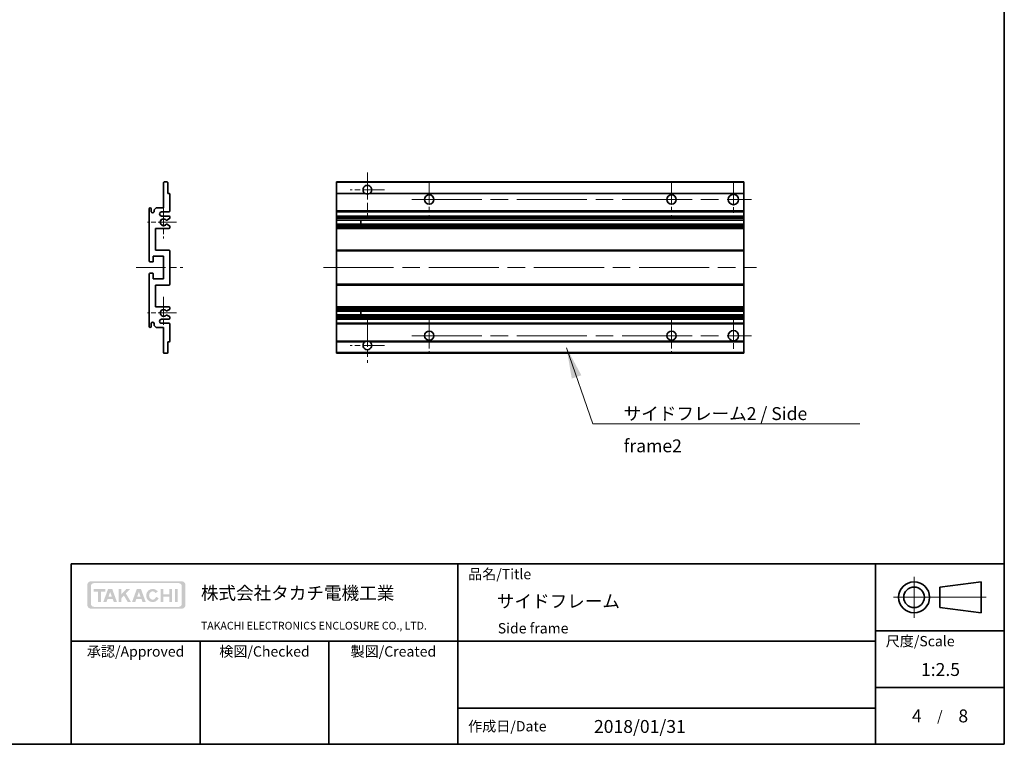
# Model space of a CAD drawing. Units: millimetres. Extents: x 87 to 12474, y 48 to 1734.
# Drawn here: x 6482 to 6960, y 48 to 399 of the extents above; entities that cross this region are included whole.
import ezdxf
from ezdxf.enums import TextEntityAlignment as Align

# ---------------------------------------------------------------- set-up
doc = ezdxf.new("R2010")
doc.units = ezdxf.units.MM
doc.header["$LTSCALE"] = 6
doc.linetypes.add('CHAIN', pattern=[0.35429999999999995, 0.2362, -0.0295, 0.0591, -0.0295])
for name, color, linetype, lineweight in [('Border (ISO)', 7, 'Continuous', 35), ('Center Mark (ISO)', 131, 'Continuous', 18), ('Centerline (ISO)', 131, 'Continuous', 18), ('Hatch (ISO)', 1, 'Continuous', 18), ('Symbol (ISO)', 7, 'Continuous', 18), ('Title (ISO)', 7, 'Continuous', 35), ('Visible (ISO)', 7, 'Continuous', 35), ('Visible Narrow (ISO)', 7, 'Continuous', 25)]:
    doc.layers.add(name, color=color, linetype=linetype, lineweight=lineweight)
doc.styles.add('Note Text (TK)', font='txt')
doc.styles.add('文字スタイル67', font='arial.ttf')
doc.dimstyles.new('Default - Method 1b (TK)$7', dxfattribs={"dimscale": 6, "dimtxt": 2.5, "dimasz": 2.5, "dimexe": 1, "dimexo": 1.499999999999999, "dimgap": 1, "dimtad": 1, "dimtoh": 1, "dimrnd": 1e-08, "dimdsep": 46, "dimtxsty": 'Note Text (TK)', "dimcen": 0.09, "dimdle": 5, "dimclrd": 100, "dimclre": 100, "dimclrt": 7, "dimadec": 1, "dimazin": 1, "dimtfac": 1, "dimtmove": 0, "dimatfit": 3, "dimfxl": 1, "dimtolj": 1, "dimlwd": -1, "dimlwe": -1, "dimarcsym": 0})

# ---------------------------------------------------------------- blocks, each defined once
blk = doc.blocks.new('図面枠 tk図枠')
at = {"layer": 'Border (ISO)'}
for p in [(405.4999999999999, 289), (14.50000000000001, 8.000000000000007)]:
    blk.add_line(p, (405.4999999999999, 8.000000000000007), dxfattribs=at)
blk = doc.blocks.new('表題欄 tk表題欄')
at = {"layer": 'Hatch (ISO)'}
h = blk.add_hatch(color=256, dxfattribs=at)
edge = h.paths.add_edge_path(flags=0)
edge.add_arc((95.57537688673352, 236.2990653650367), 0.5958259999999996, 269.9999999999897, 360)
edge.add_line((96.17120288673351, 236.2990653650368), (96.17120288673348, 239.7107813650365))
edge.add_arc((95.5753768867335, 239.7107813650366), 0.5958259999999996, 0, 90.0000000000068)
edge.add_line((95.57537688673342, 240.3066073650366), (79.13710888673356, 240.3066073650366))
edge.add_arc((79.13710888673353, 239.7107813650366), 0.5958259999999996, 89.99999999999744, 180)
edge.add_line((78.54128288673353, 239.7107813650365), (78.54128288673331, 236.2990653650368))
edge.add_arc((79.13710888673332, 236.2990653650365), 0.5958259999999996, 180, 270.0000000000231)
edge.add_line((79.13710888673356, 235.7032393650365), (95.57537688673342, 235.7032393650367))
edge = h.paths.add_edge_path()
edge.add_line((77.83935088673357, 239.9556413650366), (77.83935088673357, 236.0542053650368))
edge.add_arc((78.54128288673346, 236.0542053650367), 0.7019319999998935, 180, 270.0000000000087)
edge.add_line((78.54128288673357, 235.3522733650368), (96.17120288673352, 235.3522733650368))
edge.add_arc((96.17120288673351, 236.0542053650367), 0.7019319999998921, 270, 360)
edge.add_line((96.8731348867334, 236.0542053650368), (96.87313488673352, 239.9556413650366))
edge.add_arc((96.1712028867336, 239.9556413650367), 0.7019319999998921, 0, 90.00000000000873)
edge.add_line((96.17120288673348, 240.6575733650367), (78.54128288673357, 240.6575733650366))
edge.add_arc((78.54128288673357, 239.9556413650366), 0.7019319999999984, 90, 180)
for points in [[(79.07181288673355, 239.1476033650369), (79.07181288673355, 238.6578833650367), (79.92066088673353, 238.6578833650367), (79.92066088673353, 236.6581933650368), (80.50832488673353, 236.6581933650368), (80.50832488673353, 238.6578833650367), (81.35717288673355, 238.6578833650367), (81.35717288673355, 239.1476033650369)], [(85.68407849525303, 236.6581933650368), (84.9434673993943, 237.8918698287545), (84.41792288673358, 237.3246628822781), (84.41792288673358, 236.6581933650368), (83.89555488673355, 236.6581933650368), (83.89555488673355, 239.1476033650369), (84.41792288673358, 239.1476033650369), (84.41792288673358, 238.0993979968839), (85.38913556809511, 239.1476033650369), (86.10696490847272, 239.1476033650369), (85.31925422435492, 238.2974470774499), (86.30334488673353, 236.6581933650368)], [(92.09142939614459, 239.1476033650369), (92.09142939614459, 236.6581933650368), (92.60971639614465, 236.6581933650368), (92.60971639614465, 237.6580383650368), (93.76872039614462, 237.6580383650368), (93.76872039614462, 236.6581933650368), (94.28700739614459, 236.6581933650368), (94.28700739614459, 239.1476033650369), (93.76872039614462, 239.1476033650369), (93.76872039614462, 238.1477583650367), (92.60971639614465, 238.1477583650367), (92.60971639614465, 239.1476033650369)], [(94.84202339614467, 239.1476033650369), (94.84202339614467, 236.6581933650368), (95.36439139614473, 236.6581933650368), (95.36439139614473, 239.1476033650369)]]:
    blk.add_hatch(color=256, dxfattribs=at).paths.add_polyline_path(points)
h = blk.add_hatch(color=256, dxfattribs=at)
h.paths.add_polyline_path([(82.59020695886475, 237.7110913650368), (81.95242681460243, 237.7110913650368), (82.27131688673356, 238.5794973650367)], flags=0)
h.paths.add_polyline_path([(82.77903014574996, 237.1968853650368), (81.76360362771717, 237.1968853650368), (81.56578886050404, 236.6581933650368), (80.94907288673355, 236.6581933650368), (81.86321688673357, 239.1476033650369), (82.67941688673353, 239.1476033650369), (83.59356088673351, 236.6581933650368), (82.97684491296302, 236.6581933650368)])
h = blk.add_hatch(color=256, dxfattribs=at)
h.paths.add_polyline_path([(87.52707281460246, 237.7110913650368), (88.16485295886469, 237.7110913650368), (87.84596288673359, 238.5794973650367)], flags=0)
h.paths.add_polyline_path([(87.14043486050403, 236.6581933650368), (87.3382496277172, 237.1968853650368), (88.35367614574989, 237.1968853650368), (88.551490912963, 236.6581933650368), (89.16820688673343, 236.6581933650368), (88.25406288673352, 239.1476033650369), (87.43786288673356, 239.1476033650369), (86.52371888673358, 236.6581933650368)])
h = blk.add_hatch(color=256, dxfattribs=at)
edge = h.paths.add_edge_path()
edge.add_arc((90.52309888673334, 237.9028983650369), 1.273272000000011, 38.55054079078439, 336.5820184016556)
edge.add_line((91.69149139614446, 237.3968543650369), (91.17255542714857, 237.6216113977801))
edge.add_ellipse((90.52309888673352, 237.9028983650369), major_axis=(0, -0.7998759999999119), ratio=0.8673469387756529, start_angle=128.5505407907963, end_angle=426.582018401653, ccw=False)
edge.add_line((91.09381514418376, 238.3576891122095), (91.51887237036831, 238.6964075050431))
at = {"layer": 'Title (ISO)'}
for p, q in [((74.70882392282105, 244.052739026017), (255.7088239228211, 244.052739026017)), ((74.70882392282105, 209.052739026017), (74.70882392282105, 244.052739026017)), ((149.7088239228211, 244.052739026017), (149.7088239228211, 209.052739026017)), ((230.7088239228211, 244.052739026017), (230.7088239228211, 209.052739026017)), ((255.7088239228211, 244.052739026017), (255.7088239228211, 209.052739026017)), ((243.2088239228211, 239.552739026017), (251.2088239228211, 240.5527390260171)), ((243.2088239228211, 239.552739026017), (243.2088239228211, 235.552739026017)), ((251.2088239228211, 234.552739026017), (251.2088239228211, 240.5527390260171)), ((243.2088239228211, 235.552739026017), (251.2088239228211, 234.552739026017)), ((230.7088239228211, 231.052739026017), (255.7088239228211, 231.052739026017)), ((74.70882392282105, 229.052739026017), (230.7088239228211, 229.052739026017)), ((99.70882392282108, 229.052739026017), (99.70882392282108, 209.052739026017)), ((124.708823922821, 229.052739026017), (124.708823922821, 209.052739026017)), ((230.7088239228211, 220.052739026017), (255.7088239228211, 220.052739026017)), ((149.7088239228211, 216.052739026017), (230.7088239228211, 216.052739026017)), ((255.7088239228211, 209.052739026017), (74.70882392282105, 209.052739026017))]:
    blk.add_line(p, q, dxfattribs=at)
at = {"layer": 'Title (ISO)', "color": 4, "linetype": 'CHAIN', "lineweight": 18, "ltscale": 8.889559745788574}
blk.add_line((238.2088239228211, 241.552739026017), (238.2088239228211, 233.552739026017), dxfattribs=at)
at = {"layer": 'Title (ISO)', "color": 4, "linetype": 'CHAIN', "lineweight": 18, "ltscale": 20.00163269042969}
blk.add_line((252.2088239228211, 237.552739026017), (234.2088239228211, 237.552739026017), dxfattribs=at)
at = {"layer": 'Title (ISO)'}
for radius in [3, 2]:
    blk.add_circle((238.2088239228211, 237.552739026017), radius, dxfattribs=at)
at = {"layer": 'Title (ISO)', "color": 1, "char_height": 2.000000029802322, "line_spacing_factor": 1.5, "style": 'Note Text (TK)'}
for s, insert, attachment_point in [('\\fＭＳ Ｐゴシック|b0|i0;\\H2.0000;品名/Title', (151.708823922821, 242.052739026017), 4), ('\\fＭＳ Ｐゴシック|b0|i0;\\H2.0000;尺度/Scale', (232.7088239228211, 229.052739026017), 4), ('\\fＭＳ Ｐゴシック|b0|i0;\\H2.0000;承認/Approved', (87.20882392282108, 227.052739026017), 5), ('\\fＭＳ Ｐゴシック|b0|i0;\\H2.0000;検図/Checked', (112.208823922821, 227.052739026017), 5), ('\\fＭＳ Ｐゴシック|b0|i0;\\H2.0000;製図/Created', (137.2088239228211, 227.052739026017), 5), ('\\fＭＳ Ｐゴシック|b0|i0;\\H2.0000;作成日/Date', (151.708823922821, 212.552739026017), 4)]:
    blk.add_mtext(s, dxfattribs=dict(at, insert=insert, attachment_point=attachment_point))
at = {"layer": 'Title (ISO)', "color": 7, "line_spacing_factor": 1.5, "style": 'Note Text (TK)'}
for s, insert, char_height, attachment_point in [('株式会社タカチ電機工業', (99.87313488673345, 238.052739026017), 2.5, 4), ('\\fArial|b0|i0;\\H1.4986;TAKACHI ELECTRONICS ENCLOSURE CO., LTD.', (99.87313488673342, 232.052739026017), 1.49859994649887, 4), ('\\fＭＳ Ｐゴシック|b0|i0;\\H2.0000;/', (243.2088239228211, 214.552739026017), 2.000000029802322, 5)]:
    blk.add_mtext(s, dxfattribs=dict(at, insert=insert, char_height=char_height, attachment_point=attachment_point))
at = {"layer": 'Title (ISO)', "color": 7}
for tag, p, height, style in [('<品名>_001', (157.4247330094969, 235.4760344384413), 2.5, 'Note Text (TK)'), ('<Title>_001', (157.2777188673935, 230.5513747487906), 2.000000029802322, '文字スタイル67'), ('<ページ_No.>_001', (238.0980284456275, 213.302739026017), 2.5, 'Note Text (TK)'), ('<総ページ数>_001', (246.7997329866371, 213.302739026017), 2.5, 'Note Text (TK)'), ('作成日_001', (176.1150736592991, 211.2601253517655), 2.5, 'Note Text (TK)')]:
    blk.add_attdef(tag, p, '', height=height, dxfattribs=dict(at, style=style))
at = {"layer": 'Title (ISO)', "color": 7, "style": 'Note Text (TK)'}
for tag, p in [('<尺度>', (243.2088239228211, 223.5527390260171)), ('<承認>', (87.20882392282108, 217.052739026017))]:
    blk.add_attdef(tag, text='', height=2.5, dxfattribs=at).set_placement(p, align=Align.MIDDLE_CENTER)

msp = doc.modelspace()

# ---------------------------------------------------------------- linework, layer by layer
at = {"layer": 'Center Mark (ISO)', "linetype": 'CHAIN', "ltscale": 9.267370223999023}
for p, q in [((6650.639590119921, 325.1794376268357), (6650.639590119921, 304.3294376268357)), ((6650.639590119921, 253.8294376268356), (6650.639590119921, 232.9794376268356))]:
    msp.add_line(p, q, dxfattribs=at)
at = {"layer": 'Center Mark (ISO)', "linetype": 'CHAIN', "ltscale": 7.556110382080078}
for p, q in [((6680.639590119922, 320.5794376268357), (6680.639590119922, 303.5794376268357)), ((6798.139590119922, 320.5794376268357), (6798.139590119922, 303.5794376268357)), ((6680.639590119922, 254.5794376268355), (6680.639590119922, 237.5794376268355)), ((6798.139590119922, 254.5794376268355), (6798.139590119922, 237.5794376268355))]:
    msp.add_line(p, q, dxfattribs=at)
at = {"layer": 'Center Mark (ISO)', "linetype": 'CHAIN', "ltscale": 7.778351783752441}
for p, q in [((6828.139590119921, 320.8294376268357), (6828.139590119921, 303.3294376268357)), ((6828.139590119921, 254.8294376268355), (6828.139590119921, 237.3294376268356))]:
    msp.add_line(p, q, dxfattribs=at)
at = {"layer": 'Center Mark (ISO)', "linetype": 'CHAIN', "ltscale": 7.422765731811523}
for p, q in [((6658.989590119921, 316.8294376268357), (6642.289590119921, 316.8294376268357)), ((6658.989590119921, 241.3294376268356), (6642.289590119921, 241.3294376268356))]:
    msp.add_line(p, q, dxfattribs=at)
at = {"layer": 'Center Mark (ISO)', "linetype": 'CHAIN', "ltscale": 6.996950626373291}
for p, q in [((6551.845643323655, 308.9504376268358), (6551.845643323655, 293.2084376268358)), ((6551.845643323649, 264.9504376268357), (6551.845643323649, 249.2084376268356))]:
    msp.add_line(p, q, dxfattribs=at)
at = {"layer": 'Center Mark (ISO)', "linetype": 'CHAIN', "ltscale": 6.27644395828247}
for p, q in [((6558.095643323655, 301.0794376268358), (6543.974643323655, 301.0794376268358)), ((6558.09564332365, 257.0794376268356), (6543.97464332365, 257.0794376268356))]:
    msp.add_line(p, q, dxfattribs=at)
at = {"layer": 'Centerline (ISO)', "linetype": 'CHAIN', "ltscale": 23.99096870422363}
for p, q in [((6672.139590119922, 312.0794376268357), (6836.889590119922, 312.0794376268357)), ((6629.389590119922, 279.0794376268358), (6839.389590119923, 279.0794376268358)), ((6672.139590119922, 246.0794376268355), (6836.889590119922, 246.0794376268355))]:
    msp.add_line(p, q, dxfattribs=at)
at = {"layer": 'Centerline (ISO)', "linetype": 'CHAIN', "ltscale": 10.00076675415039}
msp.add_line((6538.595643323652, 279.0794376268358), (6561.095643323652, 279.0794376268358), dxfattribs=at)
at = {"layer": 'Visible (ISO)'}
for p, q in [((6551.845643323655, 308.0794376268358), (6551.845643323655, 320.2794376268361)), ((6552.145643323655, 320.5794376268358), (6553.545643323655, 320.5794376268358)), ((6553.845643323654, 320.2794376268361), (6553.845643323654, 315.0794376268359)), ((6635.639590119921, 320.2794376268361), (6635.639590119921, 320.5794376268361)), ((6833.139590119921, 320.5794376268358), (6635.639590119921, 320.5794376268358)), ((6635.639590119921, 320.2794376268361), (6635.639590119921, 315.0794376268359)), ((6833.139590119921, 320.5794376268361), (6833.139590119921, 320.2794376268361)), ((6833.139590119921, 315.0794376268359), (6833.139590119921, 320.2794376268361)), ((6553.845643323654, 315.0794376268359), (6554.545643323653, 315.0794376268361)), ((6554.845643323654, 314.7794376268362), (6554.845643323655, 306.5794376268359)), ((6635.639590119922, 314.7794376268362), (6635.639590119922, 315.0794376268361)), ((6649.478771443297, 315.0794376268361), (6635.639590119922, 315.0794376268361)), ((6635.639590119922, 314.7794376268362), (6635.639590119922, 306.5794376268359)), ((6833.139590119923, 315.0794376268361), (6651.800408796548, 315.0794376268361)), ((6833.139590119923, 315.0794376268361), (6833.139590119923, 314.7794376268362)), ((6833.139590119923, 306.5794376268359), (6833.139590119923, 314.7794376268362)), ((6544.845643323651, 282.3294376268358), (6544.845643323656, 307.5794376268359)), ((6545.845643323655, 307.5794376268359), (6545.845643323655, 306.1794376268359)), ((6547.195643323654, 307.0794376268358), (6548.195643323653, 308.0794376268358)), ((6547.195643323654, 306.1794376268358), (6547.195643323654, 307.0794376268358)), ((6548.195643323653, 308.0794376268358), (6551.845643323655, 308.0794376268358)), ((6554.345643323656, 306.0794376268358), (6550.845643323654, 306.0794376268358)), ((6635.639590119922, 306.0794376268358), (6635.639590119922, 306.5794376268359)), ((6635.639590119919, 306.0794376268358), (6635.639590119919, 304.0794376268359)), ((6833.139590119923, 306.0794376268358), (6635.639590119922, 306.0794376268358)), ((6833.139590119923, 306.5794376268359), (6833.139590119923, 306.0794376268358)), ((6833.13959011992, 304.0794376268359), (6833.13959011992, 306.0794376268358)), ((6550.845643323654, 304.0794376268359), (6554.345643323656, 304.0794376268359)), ((6554.695643323656, 302.8094564583216), (6553.422410558039, 302.0743551783525)), ((6554.845643323655, 303.5794376268358), (6554.845643323655, 303.0692640794568)), ((6635.639590119922, 303.5794376268358), (6635.639590119922, 304.0794376268359)), ((6833.139590119923, 304.0794376268359), (6635.639590119922, 304.0794376268359)), ((6635.639590119922, 303.5794376268358), (6635.639590119922, 303.0692640794568)), ((6635.639590119922, 302.8094564583217), (6635.639590119922, 303.0692640794568)), ((6635.639590119922, 302.8094564583216), (6635.639590119921, 302.0743551783525)), ((6635.639590119921, 302.0341627994882), (6635.639590119921, 302.0743551783526)), ((6833.139590119921, 302.0341627994882), (6635.639590119921, 302.0341627994882)), ((6635.639590119919, 300.124602609773), (6635.639590119919, 302.0341627994882)), ((6647.43959011992, 302.0341627994882), (6647.43959011992, 300.1246026097731)), ((6647.45220819292, 302.0341627994882), (6647.45220819292, 300.124602609773)), ((6833.139590119923, 304.0794376268359), (6833.139590119923, 303.5794376268358)), ((6833.139590119923, 303.0692640794568), (6833.139590119923, 303.5794376268358)), ((6833.139590119923, 303.0692640794568), (6833.139590119923, 302.8094564583217)), ((6833.139590119921, 302.0743551783525), (6833.139590119923, 302.8094564583216)), ((6833.139590119921, 302.0743551783527), (6833.139590119921, 302.0341627994882)), ((6833.13959011992, 300.124602609773), (6833.13959011992, 302.0341627994882)), ((6547.845643323656, 298.0794376268359), (6547.845643323651, 287.5794376268359)), ((6554.345643323656, 298.0794376268359), (6547.845643323656, 298.0794376268359)), ((6553.419195008806, 300.0861861623198), (6554.692524381103, 299.3712025065756)), ((6554.845643323654, 299.1096189540289), (6554.845643323655, 298.5794376268358)), ((6635.639590119921, 300.0861861623198), (6635.639590119921, 300.124602609773)), ((6833.139590119921, 300.1246026097731), (6635.639590119921, 300.1246026097731)), ((6635.639590119921, 300.0861861623198), (6635.639590119922, 299.3712025065756)), ((6635.639590119922, 299.1096189540289), (6635.639590119922, 299.3712025065756)), ((6635.639590119922, 299.1096189540289), (6635.639590119922, 298.5794376268358)), ((6635.639590119922, 298.0794376268359), (6635.639590119922, 298.5794376268358)), ((6635.639590119918, 298.0794376268359), (6635.639590119918, 287.5794376268359)), ((6833.139590119923, 298.0794376268359), (6635.639590119922, 298.0794376268359)), ((6833.139590119921, 300.124602609773), (6833.139590119921, 300.0861861623198)), ((6833.139590119923, 299.3712025065756), (6833.139590119921, 300.0861861623198)), ((6833.139590119923, 299.3712025065756), (6833.139590119923, 299.1096189540289)), ((6833.139590119923, 298.5794376268358), (6833.139590119923, 299.1096189540289)), ((6833.139590119923, 298.5794376268358), (6833.139590119923, 298.0794376268359)), ((6833.139590119917, 287.5794376268359), (6833.139590119917, 298.0794376268359)), ((6547.845643323651, 287.5794376268359), (6554.345643323653, 287.5794376268359)), ((6554.845643323652, 287.0794376268358), (6554.845643323654, 271.0794376268359)), ((6635.639590119922, 287.0794376268358), (6635.639590119922, 287.5794376268359)), ((6833.139590119923, 287.5794376268359), (6635.639590119922, 287.5794376268359)), ((6635.639590119922, 287.0794376268358), (6635.639590119922, 271.0794376268359)), ((6833.139590119923, 287.5794376268359), (6833.139590119923, 287.0794376268358)), ((6833.139590119923, 271.0794376268359), (6833.139590119923, 287.0794376268358)), ((6546.545643323653, 281.829437626836), (6545.345643323654, 281.8294376268358)), ((6546.845643323654, 284.5794376268358), (6546.845643323653, 282.129437626836)), ((6551.845643323652, 284.5794376268358), (6546.845643323654, 284.5794376268358)), ((6551.845643323654, 273.5794376268354), (6551.845643323652, 284.5794376268358)), ((6544.84564332365, 250.5794376268356), (6544.845643323651, 275.8294376268358)), ((6545.345643323654, 276.3294376268358), (6546.545643323653, 276.3294376268357)), ((6546.845643323653, 276.0294376268357), (6546.845643323654, 273.5794376268358)), ((6546.845643323654, 273.5794376268358), (6551.845643323654, 273.5794376268354)), ((6547.845643323651, 270.5794376268359), (6547.84564332365, 260.0794376268356)), ((6554.345643323653, 270.5794376268359), (6547.845643323651, 270.5794376268359)), ((6635.639590119922, 270.5794376268359), (6635.639590119922, 271.0794376268359)), ((6635.639590119918, 270.5794376268359), (6635.639590119918, 260.0794376268356)), ((6833.139590119923, 270.5794376268359), (6635.639590119922, 270.5794376268359)), ((6833.139590119923, 271.0794376268359), (6833.139590119923, 270.5794376268359)), ((6833.139590119917, 260.0794376268356), (6833.139590119917, 270.5794376268359)), ((6547.84564332365, 260.0794376268356), (6554.345643323649, 260.0794376268356)), ((6554.692524381099, 258.7876727470958), (6553.419195008803, 258.0726890913521)), ((6554.845643323649, 259.5794376268356), (6554.845643323651, 259.0492562996426)), ((6635.639590119922, 259.5794376268356), (6635.639590119922, 260.0794376268356)), ((6833.139590119923, 260.0794376268356), (6635.639590119922, 260.0794376268356)), ((6635.639590119922, 259.5794376268356), (6635.639590119922, 259.0492562996426)), ((6635.639590119922, 258.7876727470958), (6635.639590119922, 259.0492562996426)), ((6635.639590119922, 258.7876727470958), (6635.639590119921, 258.0726890913521)), ((6635.639590119921, 258.0342726438988), (6635.639590119921, 258.0726890913521)), ((6635.639590119919, 256.1247124541838), (6635.639590119919, 258.0342726438988)), ((6833.139590119921, 258.0342726438988), (6635.639590119921, 258.0342726438988)), ((6647.43959011992, 258.0342726438988), (6647.43959011992, 256.1247124541838)), ((6647.45220819292, 258.0342726438988), (6647.45220819292, 256.1247124541838)), ((6833.139590119923, 260.0794376268356), (6833.139590119923, 259.5794376268356)), ((6833.139590119923, 259.0492562996426), (6833.139590119923, 259.5794376268356)), ((6833.139590119923, 259.0492562996426), (6833.139590119923, 258.7876727470958)), ((6833.139590119921, 258.0726890913521), (6833.139590119923, 258.7876727470958)), ((6833.139590119921, 258.0726890913521), (6833.139590119921, 258.0342726438988)), ((6833.13959011992, 256.1247124541838), (6833.13959011992, 258.0342726438988)), ((6554.345643323649, 254.0794376268356), (6550.845643323651, 254.0794376268356)), ((6553.422410558034, 256.084520075319), (6554.695643323651, 255.34941879535)), ((6554.845643323649, 255.0896111742147), (6554.845643323649, 254.5794376268356)), ((6635.639590119921, 256.084520075319), (6635.639590119921, 256.1247124541838)), ((6833.139590119921, 256.1247124541838), (6635.639590119921, 256.1247124541838)), ((6635.639590119921, 256.084520075319), (6635.639590119922, 255.34941879535)), ((6635.639590119922, 255.0896111742147), (6635.639590119922, 255.34941879535)), ((6635.639590119922, 255.0896111742147), (6635.639590119922, 254.5794376268356)), ((6635.639590119922, 254.0794376268356), (6635.639590119922, 254.5794376268356)), ((6635.639590119919, 254.0794376268356), (6635.639590119919, 252.0794376268356)), ((6833.139590119923, 254.0794376268356), (6635.639590119922, 254.0794376268356)), ((6833.139590119921, 256.1247124541838), (6833.139590119921, 256.084520075319)), ((6833.139590119923, 255.34941879535), (6833.139590119921, 256.084520075319)), ((6833.139590119923, 255.34941879535), (6833.139590119923, 255.0896111742147)), ((6833.139590119923, 254.5794376268356), (6833.139590119923, 255.0896111742147)), ((6833.139590119923, 254.5794376268356), (6833.139590119923, 254.0794376268356)), ((6833.13959011992, 252.0794376268356), (6833.13959011992, 254.0794376268356)), ((6545.845643323649, 251.9794376268357), (6545.845643323649, 250.5794376268356)), ((6547.19564332365, 251.0794376268356), (6547.19564332365, 251.9794376268357)), ((6548.195643323651, 250.0794376268356), (6547.19564332365, 251.0794376268356)), ((6551.845643323649, 250.0794376268356), (6548.195643323651, 250.0794376268356)), ((6550.845643323651, 252.0794376268356), (6554.345643323649, 252.0794376268356)), ((6551.845643323649, 237.8794376268357), (6551.845643323649, 250.0794376268356)), ((6554.845643323649, 251.5794376268356), (6554.845643323651, 243.3794376268357)), ((6635.639590119922, 251.5794376268356), (6635.639590119922, 252.0794376268356)), ((6833.139590119923, 252.0794376268356), (6635.639590119922, 252.0794376268356)), ((6635.639590119922, 251.5794376268356), (6635.639590119922, 243.3794376268357)), ((6833.139590119923, 252.0794376268356), (6833.139590119923, 251.5794376268356)), ((6833.139590119923, 243.3794376268357), (6833.139590119923, 251.5794376268356)), ((6553.845643323651, 243.0794376268357), (6553.845643323651, 237.8794376268357)), ((6554.545643323651, 243.0794376268357), (6553.845643323651, 243.0794376268357)), ((6635.639590119922, 243.0794376268357), (6635.639590119922, 243.3794376268357)), ((6635.639590119921, 243.0794376268357), (6635.639590119921, 237.8794376268357)), ((6649.478771443297, 243.0794376268357), (6635.639590119922, 243.0794376268357)), ((6833.139590119923, 243.0794376268357), (6651.800408796545, 243.0794376268357)), ((6833.139590119923, 243.3794376268357), (6833.139590119923, 243.0794376268357)), ((6833.139590119921, 237.8794376268357), (6833.139590119921, 243.0794376268357)), ((6553.54564332365, 237.5794376268355), (6552.145643323651, 237.5794376268357)), ((6635.639590119921, 237.5794376268357), (6635.639590119921, 237.8794376268357)), ((6833.139590119921, 237.5794376268355), (6635.639590119921, 237.5794376268355)), ((6833.139590119921, 237.8794376268357), (6833.139590119921, 237.5794376268357))]:
    msp.add_line(p, q, dxfattribs=at)
for centre, radius in [((6680.639590119922, 312.0794376268357), 2.25), ((6798.139590119922, 312.0794376268357), 2.25), ((6828.139590119921, 312.0794376268357), 2.5), ((6680.639590119922, 246.0794376268355), 2.25), ((6798.139590119922, 246.0794376268355), 2.25), ((6828.139590119921, 246.0794376268355), 2.5)]:
    msp.add_circle(centre, radius, dxfattribs=at)
for centre, radius, start, end in [((6552.145643323655, 320.2794376268361), 0.299999999999988, 90, 180), ((6553.545643323655, 320.2794376268361), 0.2999999999999936, 0, 90), ((6650.639590119921, 316.8294376268357), 2.099999999999991, 303.5573097619372, 236.4426902380622), ((6554.545643323653, 314.7794376268362), 0.3000000000000025, 0, 90), ((6650.639590119922, 316.829437626836), 2.100000000000324, 257.4720945600873, 282.5279054399127), ((6545.345643323655, 307.5794376268358), 0.5000000000000002, 0, 180), ((6546.520643323654, 306.2591251268358), 0.6796874999999412, 186.7329213268608, 353.2670786731319), ((6550.845643323654, 305.0794376268358), 0.9999999999999966, 90, 270), ((6554.345643323656, 306.5794376268359), 0.4999999999999972, 270, 0), ((6551.845643323655, 301.0794376268358), 1.621, 37.72838891452245, 322.2671998304232), ((6551.845643323652, 301.0794376268358), 1.600000000000006, 41.32898759861596, 318.6666011462939), ((6553.27241055804, 302.3341627994882), 0.2999999999999776, 241.1653182820968, 299.9999999998868), ((6554.345643323656, 303.5794376268358), 0.4999999999999984, 0, 90), ((6554.545643323653, 303.0692640794568), 0.300000000000038, 300.0000000001183, 0), ((6553.272313951358, 299.824602609773), 0.3000000000000543, 60.68547425536738, 118.8302704626126), ((6554.345643323656, 298.5794376268358), 0.5000000000000016, 270, 0), ((6554.545643323653, 299.1096189540289), 0.3000000000000039, 0, 60.68547425536539), ((6554.345643323653, 287.0794376268358), 0.4999999999999984, 0, 90), ((6545.345643323654, 282.3294376268358), 0.4999999999999984, 180, 270), ((6546.545643323653, 282.129437626836), 0.2999999999999967, 270, 0), ((6545.345643323654, 275.8294376268358), 0.4999999999999984, 90, 180), ((6546.545643323653, 276.0294376268357), 0.3000000000000025, 0, 90), ((6554.345643323653, 271.0794376268359), 0.4999999999999994, 270, 0), ((6551.845643323649, 257.0794376268356), 1.620999999999999, 37.73280016962985, 322.2716110854991), ((6551.845643323646, 257.0794376268356), 1.599999999999999, 41.33339885370516, 318.671012401385), ((6553.272313951355, 258.3342726438988), 0.3000000000000045, 241.1697295372623, 299.3145257446347), ((6554.345643323649, 259.5794376268356), 0.4999999999999984, 0, 90), ((6554.545643323651, 259.0492562996426), 0.3000000000000047, 299.3145257446347, 0), ((6550.845643323651, 253.0794376268356), 1, 90, 270), ((6553.272410558034, 255.8247124541837), 0.299999999999997, 59.99999999999928, 118.8346817177341), ((6554.345643323649, 254.5794376268356), 0.5000000000000038, 270, 0), ((6554.545643323651, 255.0896111742147), 0.300000000000007, 0, 60.00000000000024), ((6545.345643323649, 250.5794376268356), 0.5000000000000002, 180, 0), ((6546.52064332365, 251.8997501268356), 0.6796874999999416, 6.732921326864458, 173.2670786731355), ((6554.345643323649, 251.5794376268356), 0.5000000000000027, 0, 90), ((6554.545643323651, 243.3794376268357), 0.3000000000000014, 270, 0), ((6650.639590119921, 241.3294376268356), 2.100000000000003, 123.5573097619335, 56.44269023806595), ((6650.639590119922, 241.3294376268357), 2.099999999999803, 77.47209456014161, 102.5279054398583), ((6552.145643323651, 237.8794376268357), 0.2999999999999999, 180, 270), ((6553.54564332365, 237.8794376268357), 0.3000000000000003, 270, 0)]:
    msp.add_arc(centre, radius, start, end, dxfattribs=at)
for points, knots in [([(6650.184068440963, 314.7794376268362), (6650.075095085286, 314.8036521272944), (6649.969537980607, 314.8365856021412), (6649.796847178542, 314.9041517310886), (6649.707547987816, 314.9460349745719), (6649.609477068212, 314.999118572005), (6649.57534657616, 315.0188486795054), (6649.530756524971, 315.0458963230676), (6649.511985089664, 315.0577866326902), (6649.485952196396, 315.0746271387278), (6649.478771443297, 315.0794376268361), (6649.478771443297, 315.0794376268361)], [-0.0853709178640519, -0.0853709178640519, -0.0853709178640519, -0.0853709178640519, -0.0545116262345213, -0.0545116262345213, -0.029335535439175, -0.029335535439175, -0.0179856969416096, -0.0179856969416096, -0.0089928484708047, -0.0089928484708047, 0, 0, 0, 0]), ([(6651.800408796548, 315.0794376268361), (6651.800408796546, 315.0794376268361), (6651.793228043446, 315.0746271387278), (6651.76719515018, 315.0577866326902), (6651.748423714874, 315.0458963230676), (6651.703833663683, 315.0188486795054), (6651.669703171632, 314.999118572005), (6651.571632252028, 314.9460349745719), (6651.482333061301, 314.9041517310886), (6651.309642259237, 314.8365856021412), (6651.204085154557, 314.8036521272944), (6651.095111798881, 314.7794376268362)], [-0.2570614387363184, -0.2570614387363184, -0.2570614387363184, -0.2570614387363184, -0.2480685902655136, -0.2480685902655136, -0.2390757417947088, -0.2390757417947088, -0.2277259032971433, -0.2277259032971433, -0.202549812501797, -0.202549812501797, -0.1716905208722665, -0.1716905208722665, -0.1716905208722665, -0.1716905208722665]), ([(6553.047131521028, 302.1360482985431), (6553.069172286834, 302.1109854057609), (6553.096972972049, 302.088371346257), (6553.12736193003, 302.071558651437), (6553.127543599787, 302.0714583886888), (6553.127725351089, 302.0713583267507)], [0.1522671184606145, 0.1522671184606145, 0.1522671184606145, 0.1522671184606145, 0.1622798581294168, 0.1622798581294168, 0.1623400482953264, 0.1623400482953264, 0.1623400482953264, 0.1623400482953264]), ([(6553.127648978398, 300.0874182211802), (6553.127467219391, 300.0873181732353), (6553.127285541916, 300.0872179244742), (6553.0968952896, 300.0704075693779), (6553.06909286339, 300.0477956503415), (6553.047050168034, 300.0227344545725)], [0.142194188625802, 0.142194188625802, 0.142194188625802, 0.142194188625802, 0.1422543787918133, 0.1422543787918133, 0.1522671184606159, 0.1522671184606159, 0.1522671184606159, 0.1522671184606159]), ([(6553.04705016803, 258.1361407990994), (6553.069092863385, 258.1110796033304), (6553.096895289596, 258.088467684294), (6553.127285541911, 258.0716573291978), (6553.127467219387, 258.0715570804368), (6553.127648978393, 258.0714570324921)], [0.1522671184606154, 0.1522671184606154, 0.1522671184606154, 0.1522671184606154, 0.1622798581294179, 0.1622798581294179, 0.1623400482953584, 0.1623400482953584, 0.1623400482953584, 0.1623400482953584]), ([(6553.127725351085, 256.0875169269216), (6553.127543599782, 256.0874168649833), (6553.127361930027, 256.087316602235), (6553.096972972046, 256.070503907415), (6553.069172286829, 256.047889847911), (6553.047131521023, 256.0228269551287)], [0.1421941886258358, 0.1421941886258358, 0.1421941886258358, 0.1421941886258358, 0.1422543787918145, 0.1422543787918145, 0.1522671184606171, 0.1522671184606171, 0.1522671184606171, 0.1522671184606171]), ([(6649.478771443297, 243.0794376268357), (6649.478771443297, 243.0794376268357), (6649.485952196397, 243.084248114944), (6649.511985089666, 243.1010886209816), (6649.530756524971, 243.1129789306041), (6649.575346576161, 243.1400265741663), (6649.609477068214, 243.1597566816666), (6649.707547987816, 243.2128402790997), (6649.796847178542, 243.2547235225829), (6649.969537980608, 243.3222896515304), (6650.075095085289, 243.3552231263774), (6650.184068440966, 243.3794376268357)], [-0.2570614387361111, -0.2570614387361111, -0.2570614387361111, -0.2570614387361111, -0.2480685902653132, -0.2480685902653132, -0.2390757417945154, -0.2390757417945154, -0.2277259032969566, -0.2277259032969566, -0.2025498125016243, -0.2025498125016243, -0.1716905208718981, -0.1716905208718981, -0.1716905208718981, -0.1716905208718981]), ([(6651.09511179888, 243.3794376268357), (6651.204085154555, 243.3552231263774), (6651.309642259235, 243.3222896515304), (6651.482333061301, 243.2547235225829), (6651.571632252028, 243.2128402790997), (6651.669703171632, 243.1597566816666), (6651.703833663683, 243.1400265741663), (6651.748423714874, 243.1129789306041), (6651.76719515018, 243.1010886209816), (6651.793228043446, 243.084248114944), (6651.800408796546, 243.0794376268357), (6651.800408796546, 243.0794376268357)], [-0.0853709178642131, -0.0853709178642131, -0.0853709178642131, -0.0853709178642131, -0.0545116262344868, -0.0545116262344868, -0.0293355354391545, -0.0293355354391545, -0.0179856969415957, -0.0179856969415957, -0.0089928484707978, -0.0089928484707978, 0, 0, 0, 0])]:
    msp.add_open_spline(points, degree=3, knots=knots, dxfattribs=at)
at = {"layer": 'Visible Narrow (ISO)'}
for p, q in [((6833.139590119921, 320.2794376268361), (6635.639590119921, 320.2794376268361)), ((6650.184068440963, 314.7794376268362), (6635.639590119922, 314.7794376268362)), ((6833.139590119923, 314.7794376268362), (6651.095111798881, 314.7794376268362)), ((6833.139590119923, 306.5794376268359), (6635.639590119922, 306.5794376268359)), ((6833.139590119923, 303.5794376268358), (6635.639590119922, 303.5794376268358)), ((6833.139590119923, 303.0692640794568), (6635.639590119922, 303.0692640794568)), ((6833.139590119923, 302.8094564583216), (6635.639590119922, 302.8094564583216)), ((6833.139590119921, 302.0743551783525), (6635.639590119921, 302.0743551783525)), ((6833.139590119921, 300.0861861623198), (6635.639590119921, 300.0861861623198)), ((6833.139590119923, 299.3712025065756), (6635.639590119922, 299.3712025065756)), ((6833.139590119923, 299.1096189540289), (6635.639590119922, 299.1096189540289)), ((6833.139590119923, 298.5794376268358), (6635.639590119922, 298.5794376268358)), ((6833.139590119923, 287.0794376268358), (6635.639590119922, 287.0794376268358)), ((6833.139590119923, 271.0794376268359), (6635.639590119922, 271.0794376268359)), ((6833.139590119923, 259.5794376268356), (6635.639590119922, 259.5794376268356)), ((6833.139590119923, 259.0492562996426), (6635.639590119922, 259.0492562996426)), ((6833.139590119923, 258.7876727470958), (6635.639590119922, 258.7876727470958)), ((6833.139590119921, 258.0726890913521), (6635.639590119921, 258.0726890913521)), ((6833.139590119921, 256.084520075319), (6635.639590119921, 256.084520075319)), ((6833.139590119923, 255.34941879535), (6635.639590119922, 255.34941879535)), ((6833.139590119923, 255.0896111742147), (6635.639590119922, 255.0896111742147)), ((6833.139590119923, 254.5794376268356), (6635.639590119922, 254.5794376268356)), ((6833.139590119923, 251.5794376268356), (6635.639590119922, 251.5794376268356)), ((6650.184068440966, 243.3794376268357), (6635.639590119922, 243.3794376268357)), ((6833.139590119923, 243.3794376268357), (6651.09511179888, 243.3794376268357)), ((6833.139590119921, 237.8794376268357), (6635.639590119921, 237.8794376268357))]:
    msp.add_line(p, q, dxfattribs=at)

# ---------------------------------------------------------------- block references
at = {"xscale": 2.5, "yscale": 2.5, "zscale": 2.5}
msp.add_blockref('図面枠 tk図枠', (5945.750014566687, 28.00000291586036), dxfattribs=at)
ref = msp.add_blockref('表題欄 tk表題欄', (6320.227954759634, -474.6318446491821), dxfattribs=dict(xscale=2.5, yscale=2.5, zscale=2.5))
ref.add_attrib('<品名>_001', 'サイドフレーム', (6713.434673641721, 114.2357982677487), dxfattribs={"layer": 'Title (ISO)', "color": 7, "height": 6.25, "style": 'Note Text (TK)'})
ref.add_attrib('<尺度>_001', '1:2.5', (6919.088082482868, 81.12500291586043), dxfattribs={"layer": 'Title (ISO)', "color": 7, "height": 6.25, "style": 'Note Text (TK)'})
ref.add_attrib('作成日_001', '2018/01/31', (6760.515638907881, 53.51846873023159), dxfattribs={"layer": 'Title (ISO)', "color": 7, "height": 6.25, "style": 'Note Text (TK)'})
ref.add_attrib('<Title>_001', 'Side frame', (6713.872456574609, 101.7500028640555), dxfattribs={"layer": 'Title (ISO)', "color": 7, "height": 5.000000074505805, "style": '文字スタイル67'})
ref.add_attrib('<ページ_No.>_001', '4', (6914.691775862062, 58.62500291586039), dxfattribs={"layer": 'Title (ISO)', "color": 7, "height": 6.25, "style": 'Note Text (TK)'})
ref.add_attrib('<総ページ数>_001', '8', (6937.227287226227, 58.62500291586039), dxfattribs={"layer": 'Title (ISO)', "color": 7, "height": 6.25, "style": 'Note Text (TK)'})

# ---------------------------------------------------------------- texts
at = {"layer": 'Symbol (ISO)', "color": 7, "insert": (6774.9094580568, 211.4272395179841), "char_height": 6.25, "width": 118.9327478408813, "attachment_point": 1, "line_spacing_factor": 1.5, "style": 'Note Text (TK)'}
msp.add_mtext('{\\fＭＳ Ｐゴシック|b0|i0;サイドフレーム2 / Side frame2}', dxfattribs=at)

# ---------------------------------------------------------------- leaders
at = {"layer": 'Symbol (ISO)', "color": 100, "annotation_type": 0, "has_hookline": 1, "hookline_direction": 0, "text_width": 114.5596590909091}
msp.add_leader([(6747.197324947514, 240.267411168724), (6759.909458056799, 203.3264951543298), (6774.9094580568, 203.3264951543298)], dimstyle='Default - Method 1b (TK)$7', override={"dimgap": 0, "dimtad": 1}, dxfattribs=at)

doc.saveas('drawing.dxf')
